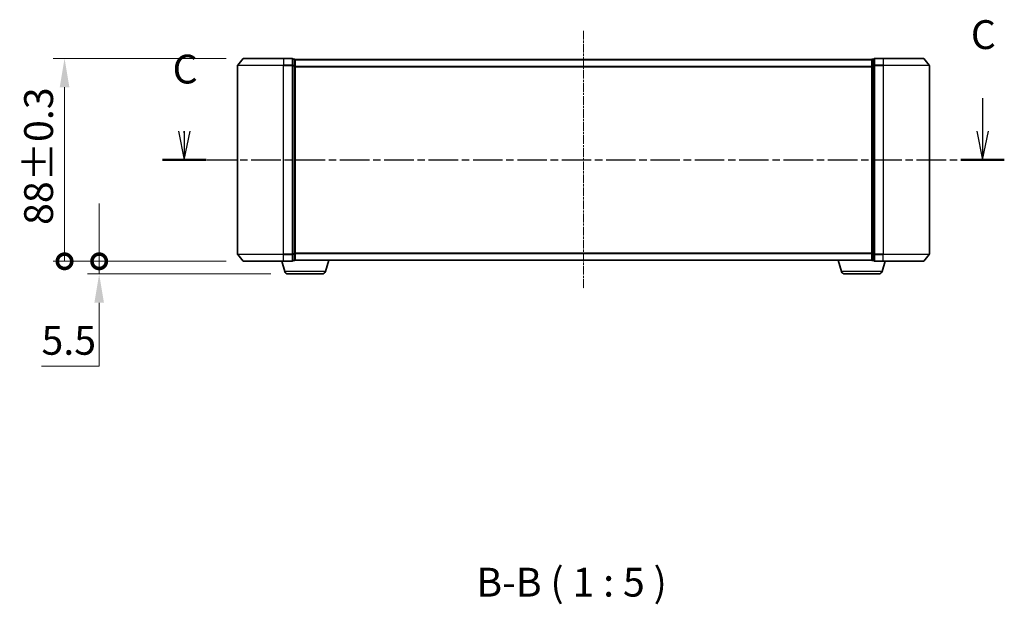
# Model space of a CAD drawing. Units: millimetres. Extents: x 0 to 6567, y 0 to 1405.
# Drawn here: x 889 to 1316, y 263 to 516 of the extents above; entities that cross this region are included whole.
import ezdxf

# ---------------------------------------------------------------- set-up
doc = ezdxf.new("R2010")
doc.units = ezdxf.units.MM
doc.header["$LTSCALE"] = 0.666667
doc.linetypes.add('CHAIN', pattern=[0.3543, 0.2362, -0.0295, 0.0591, -0.0295])
doc.layers.get('Defpoints').update_dxf_attribs({"lineweight": 25})
doc.layers.add('Centerline (ISO)', color=7, linetype='Continuous', lineweight=18, true_color=0x80ffff)
for name, color, linetype, lineweight in [('Dimension (ISO)', 7, 'Continuous', 18), ('Section Line (ISO)', 7, 'CHAIN', 25), ('Symbol (ISO)', 7, 'Continuous', 18), ('Visible (ISO)', 7, 'Continuous', 35), ('Visible Narrow (ISO)', 7, 'Continuous', 25)]:
    doc.layers.add(name, color=color, linetype=linetype, lineweight=lineweight)
doc.styles.add('Note Text (TK)', font='MS PGothic.ttf')
doc.dimstyles.new('Default - Method 1b (TK)', dxfattribs={"dimscale": 0.666667, "dimtxt": 2.5, "dimasz": 2.5, "dimexe": 1, "dimexo": 1.5, "dimgap": 1, "dimtad": 1, "dimtoh": 1, "dimrnd": 1e-08, "dimdsep": 46, "dimtxsty": 'Note Text (TK)', "dimcen": 0.09, "dimdle": 5, "dimclrd": 100, "dimclre": 100, "dimclrt": 7, "dimadec": 1, "dimazin": 1, "dimtfac": 1, "dimtmove": 0, "dimatfit": 3, "dimfxl": 1, "dimtolj": 1, "dimlwd": -1, "dimlwe": -1, "dimarcsym": 0})

# ---------------------------------------------------------------- blocks, each defined once
blk = doc.blocks.new('2dTransSection29')
at = {"layer": 'Section Line (ISO)', "linetype": 'Continuous'}
for p, q in [((221.606, 104.407), (221.606, 101.563)), ((151.874, 101.563), (152.374, 99.063)), ((152.374, 101.563), (152.374, 99.063)), ((152.374, 99.063), (152.874, 101.563)), ((152.374, 101.418), (152.374, 101.563)), ((221.106, 101.563), (221.606, 99.063)), ((221.606, 101.563), (221.606, 99.063)), ((221.606, 99.063), (222.106, 101.563))]:
    blk.add_line(p, q, dxfattribs=at)
at = {"layer": 'Section Line (ISO)', "linetype": 'CHAIN', "ltscale": 16.283798}
blk.add_line((150.489, 99.063), (223.491, 99.063), dxfattribs=at)
at = {"layer": 'Section Line (ISO)', "linetype": 'Continuous', "lineweight": 50}
for p, q in [((150.489, 99.063), (154.258, 99.063)), ((219.721, 99.063), (223.491, 99.063))]:
    blk.add_line(p, q, dxfattribs=at)
at = {"layer": 'Section Line (ISO)', "char_height": 2.5, "attachment_point": 7, "style": 'Note Text (TK)'}
for insert in [(220.587, 107.892), (151.355, 104.903)]:
    blk.add_mtext('C', dxfattribs=dict(at, insert=insert))
blk = doc.blocks.new('_DotSmall')
at = {"color": 0, "linetype": 'ByBlock', "const_width": 0.5}
blk.add_lwpolyline([(-0.0625, 0, 1), (0.0625, 0, 1)], format="xyb", close=True, dxfattribs=at)
blk = doc.blocks.new('*D27')
at = {"layer": 'Defpoints', "color": 0, "transparency": 16777216}
for p in [(908.11, 499.32), (985.75, 499.32), (985.75, 411.32)]:
    blk.add_point(p, dxfattribs=at)
at = {"layer": 'Dimension (ISO)', "color": 100, "transparency": 16777216}
for p, q in [((978.25, 499.32), (903.11, 499.32)), ((908.11, 411.32), (908.11, 486.82)), ((978.25, 411.32), (903.11, 411.32))]:
    blk.add_line(p, q, dxfattribs=at)
blk.add_solid([(906.03, 486.82), (910.19, 486.82), (908.11, 499.32)], dxfattribs=at)
at = {"layer": 'Dimension (ISO)', "color": 100, "transparency": 16777216, "xscale": 12.5, "yscale": 12.5, "zscale": 12.5, "rotation": 270}
blk.add_blockref('_DotSmall', (908.11, 411.32), dxfattribs=at)
at = {"layer": 'Dimension (ISO)', "color": 7, "transparency": 16777216, "insert": (896.86, 427.08), "char_height": 12.5, "attachment_point": 4, "rotation": 90, "style": 'Note Text (TK)'}
blk.add_mtext('\\A1;88±0.3', dxfattribs=at)
blk = doc.blocks.new('*D28')
at = {"layer": 'Defpoints', "color": 0, "transparency": 16777216}
for p in [(923.12, 411.32), (985.75, 411.32), (1005.03, 405.82)]:
    blk.add_point(p, dxfattribs=at)
at = {"layer": 'Dimension (ISO)', "color": 100, "transparency": 16777216}
for p, q in [((923.12, 411.32), (923.12, 436.32)), ((978.25, 411.32), (918.12, 411.32)), ((923.12, 411.32), (923.12, 405.82)), ((997.53, 405.82), (918.12, 405.82)), ((923.12, 393.32), (923.12, 365.8)), ((923.12, 365.8), (898.1, 365.8))]:
    blk.add_line(p, q, dxfattribs=at)
blk.add_solid([(921.04, 393.32), (925.21, 393.32), (923.12, 405.82)], dxfattribs=at)
at = {"layer": 'Dimension (ISO)', "color": 100, "transparency": 16777216, "xscale": 12.5, "yscale": 12.5, "zscale": 12.5, "rotation": 270}
blk.add_blockref('_DotSmall', (923.12, 411.32), dxfattribs=at)
at = {"layer": 'Dimension (ISO)', "color": 7, "transparency": 16777216, "insert": (898.1, 377.05), "char_height": 12.5, "attachment_point": 4, "style": 'Note Text (TK)'}
blk.add_mtext('\\A1;5.5', dxfattribs=at)

msp = doc.modelspace()

# ---------------------------------------------------------------- linework, layer by layer
at = {"layer": 'Centerline (ISO)', "linetype": 'CHAIN', "ltscale": 23.990969}
msp.add_line((1133.1098, 511.3159), (1133.1098, 399.3159), dxfattribs=at)
at = {"layer": 'Visible (ISO)'}
for p, q in [((983.1098, 496.2073), (983.1098, 414.4245)), ((985.5199, 499.208), (983.1794, 496.3994)), ((985.7504, 499.3159), (1003.1098, 499.3159)), ((1006.8098, 499.3159), (1003.1098, 499.3159)), ((1007.1098, 496.2073), (1007.1098, 499.0159)), ((1007.8098, 499.0159), (1007.1098, 499.0159)), ((1007.1098, 414.4245), (1007.1098, 496.2073)), ((1008.1098, 498.8159), (1008.1098, 498.7159)), ((1008.1098, 498.8159), (1258.1098, 498.8159)), ((1008.1098, 496.0263), (1008.1098, 498.7159)), ((1008.1098, 414.6056), (1008.1098, 496.0263)), ((1258.1098, 498.7159), (1258.1098, 498.8159)), ((1258.1098, 498.7159), (1258.1098, 496.0263)), ((1258.1098, 496.0263), (1258.1098, 414.6056)), ((1259.1098, 499.0159), (1258.4098, 499.0159)), ((1259.1098, 499.0159), (1259.1098, 496.2073)), ((1259.1098, 496.2073), (1259.1098, 414.4245)), ((1263.1098, 499.3159), (1259.4098, 499.3159)), ((1263.1098, 499.3159), (1280.4693, 499.3159)), ((1280.6998, 499.208), (1283.0403, 496.3994)), ((1283.1098, 414.4245), (1283.1098, 496.2073)), ((985.5199, 411.4239), (983.1794, 414.2325)), ((1007.1098, 411.6159), (1007.1098, 414.4245)), ((1008.1098, 411.9159), (1008.1098, 414.6056)), ((1258.1098, 414.6056), (1258.1098, 411.9159)), ((1259.1098, 414.4245), (1259.1098, 411.6159)), ((1280.6998, 411.4239), (1283.0403, 414.2325)), ((1003.1098, 411.3159), (985.7504, 411.3159)), ((1003.5892, 406.8849), (1002.2598, 411.3159)), ((1003.1098, 411.3159), (1006.8098, 411.3159)), ((1007.1098, 411.6159), (1007.8098, 411.6159)), ((1008.1098, 411.8159), (1008.0927, 411.8159)), ((1008.1098, 411.9159), (1008.1098, 411.8159)), ((1008.1098, 411.8159), (1258.1098, 411.8159)), ((1021.2305, 406.8849), (1022.7098, 411.8159)), ((1244.9892, 406.8849), (1243.5098, 411.8159)), ((1258.1098, 411.8159), (1258.1098, 411.9159)), ((1258.127, 411.8159), (1258.1098, 411.8159)), ((1258.4098, 411.6159), (1259.1098, 411.6159)), ((1259.4098, 411.3159), (1263.1098, 411.3159)), ((1262.6305, 406.8849), (1263.9598, 411.3159)), ((1280.4693, 411.3159), (1263.1098, 411.3159)), ((1019.7938, 405.8159), (1005.0259, 405.8159)), ((1261.1938, 405.8159), (1246.4259, 405.8159))]:
    msp.add_line(p, q, dxfattribs=at)
for centre, radius, start, end in [((983.4098, 496.2073), 0.3, 140.194429, 180), ((985.7504, 499.0159), 0.3, 90, 140.194429), ((1006.8098, 499.0159), 0.3, 0, 90), ((1007.8098, 498.7159), 0.3, 0, 90), ((1258.4098, 498.7159), 0.3, 90, 180), ((1259.4098, 499.0159), 0.3, 90, 180), ((1280.4693, 499.0159), 0.3, 39.805571, 90), ((1282.8098, 496.2073), 0.3, 0, 39.805571), ((983.4098, 414.4245), 0.3, 180, 219.805571), ((1282.8098, 414.4245), 0.3, 320.194429, 0), ((985.7504, 411.6159), 0.3, 219.805571, 270), ((1006.8098, 411.6159), 0.3, 270, 0), ((1007.8098, 411.9159), 0.3, 270, 0), ((1258.4098, 411.9159), 0.3, 180, 270), ((1259.4098, 411.6159), 0.3, 180, 270), ((1280.4693, 411.6159), 0.3, 270, 320.194429), ((1005.0259, 407.3159), 1.5, 196.699244, 270), ((1019.7938, 407.3159), 1.5, 270, 343.300756), ((1246.4259, 407.3159), 1.5, 196.699244, 270), ((1261.1938, 407.3159), 1.5, 270, 343.300756)]:
    msp.add_arc(centre, radius, start, end, dxfattribs=at)
at = {"layer": 'Visible Narrow (ISO)'}
for p, q in [((1003.1098, 496.2073), (983.1098, 496.2073)), ((983.1794, 496.3994), (1003.1098, 496.3994)), ((1003.1098, 499.208), (985.5199, 499.208)), ((1003.1098, 499.208), (1003.1098, 499.3159)), ((1003.1098, 499.208), (1006.8098, 499.208)), ((1003.1098, 499.208), (1003.1098, 496.3994)), ((1006.8098, 496.3994), (1003.1098, 496.3994)), ((1003.1098, 496.3994), (1003.1098, 496.2073)), ((1003.1098, 496.2073), (1006.8098, 496.2073)), ((1003.1098, 414.4245), (1003.1098, 496.2073)), ((1006.8098, 499.208), (1006.8098, 499.3159)), ((1006.8098, 499.208), (1006.8098, 496.3994)), ((1006.8098, 496.2073), (1006.8098, 496.3994)), ((1006.8098, 496.2073), (1007.1098, 496.2073)), ((1006.8098, 496.2073), (1006.8098, 414.4245)), ((1007.1098, 498.908), (1007.8098, 498.908)), ((1007.8098, 496.2183), (1007.1098, 496.2183)), ((1007.1098, 496.0263), (1007.8098, 496.0263)), ((1007.8098, 498.908), (1007.8098, 499.0159)), ((1007.8098, 498.908), (1007.8098, 496.2183)), ((1007.8098, 496.0263), (1007.8098, 496.2183)), ((1007.8098, 496.0263), (1008.1098, 496.0263)), ((1007.8098, 496.0263), (1007.8098, 414.6056)), ((1008.1098, 498.708), (1258.1098, 498.708)), ((1008.1098, 495.8994), (1258.1098, 495.8994)), ((1008.1098, 495.7073), (1258.1098, 495.7073)), ((1258.1098, 496.0263), (1258.4098, 496.0263)), ((1258.4098, 499.0159), (1258.4098, 498.908)), ((1258.4098, 496.2183), (1258.4098, 498.908)), ((1258.4098, 498.908), (1259.1098, 498.908)), ((1258.4098, 496.2183), (1258.4098, 496.0263)), ((1259.1098, 496.2183), (1258.4098, 496.2183)), ((1258.4098, 414.6056), (1258.4098, 496.0263)), ((1258.4098, 496.0263), (1259.1098, 496.0263)), ((1259.1098, 496.2073), (1259.4098, 496.2073)), ((1259.4098, 499.3159), (1259.4098, 499.208)), ((1259.4098, 496.3994), (1259.4098, 499.208)), ((1259.4098, 499.208), (1263.1098, 499.208)), ((1259.4098, 496.3994), (1259.4098, 496.2073)), ((1263.1098, 496.3994), (1259.4098, 496.3994)), ((1259.4098, 414.4245), (1259.4098, 496.2073)), ((1259.4098, 496.2073), (1263.1098, 496.2073)), ((1263.1098, 499.208), (1263.1098, 499.3159)), ((1263.1098, 499.208), (1263.1098, 496.3994)), ((1280.6998, 499.208), (1263.1098, 499.208)), ((1263.1098, 496.3994), (1263.1098, 496.2073)), ((1263.1098, 496.3994), (1283.0403, 496.3994)), ((1263.1098, 496.2073), (1263.1098, 414.4245)), ((1283.1098, 496.2073), (1263.1098, 496.2073)), ((983.1098, 414.4245), (1003.1098, 414.4245)), ((1003.1098, 414.2325), (983.1794, 414.2325)), ((1006.8098, 414.4245), (1003.1098, 414.4245)), ((1003.1098, 414.2325), (1003.1098, 414.4245)), ((1003.1098, 414.2325), (1006.8098, 414.2325)), ((1003.1098, 411.4239), (1003.1098, 414.2325)), ((1007.1098, 414.4245), (1006.8098, 414.4245)), ((1006.8098, 414.2325), (1006.8098, 414.4245)), ((1006.8098, 414.2325), (1006.8098, 411.4239)), ((1007.8098, 414.6056), (1007.1098, 414.6056)), ((1007.1098, 414.4135), (1007.8098, 414.4135)), ((1008.1098, 414.6056), (1007.8098, 414.6056)), ((1007.8098, 414.4135), (1007.8098, 414.6056)), ((1007.8098, 414.4135), (1007.8098, 411.7239)), ((1008.1098, 414.9245), (1258.1098, 414.9245)), ((1008.1098, 414.7325), (1258.1098, 414.7325)), ((1258.4098, 414.6056), (1258.1098, 414.6056)), ((1258.4098, 414.6056), (1258.4098, 414.4135)), ((1259.1098, 414.6056), (1258.4098, 414.6056)), ((1258.4098, 411.7239), (1258.4098, 414.4135)), ((1258.4098, 414.4135), (1259.1098, 414.4135)), ((1259.4098, 414.4245), (1259.1098, 414.4245)), ((1259.4098, 414.4245), (1259.4098, 414.2325)), ((1263.1098, 414.4245), (1259.4098, 414.4245)), ((1259.4098, 411.4239), (1259.4098, 414.2325)), ((1259.4098, 414.2325), (1263.1098, 414.2325)), ((1263.1098, 414.2325), (1263.1098, 414.4245)), ((1263.1098, 414.4245), (1283.1098, 414.4245)), ((1263.1098, 411.4239), (1263.1098, 414.2325)), ((1283.0403, 414.2325), (1263.1098, 414.2325)), ((985.5199, 411.4239), (1003.1098, 411.4239)), ((1006.8098, 411.4239), (1003.1098, 411.4239)), ((1003.1098, 411.4239), (1003.1098, 411.3159)), ((1006.8098, 411.3159), (1006.8098, 411.4239)), ((1007.8098, 411.7239), (1007.1098, 411.7239)), ((1007.8098, 411.6159), (1007.8098, 411.7239)), ((1008.1098, 411.9239), (1258.1098, 411.9239)), ((1258.4098, 411.7239), (1258.4098, 411.6159)), ((1259.1098, 411.7239), (1258.4098, 411.7239)), ((1259.4098, 411.4239), (1259.4098, 411.3159)), ((1263.1098, 411.4239), (1259.4098, 411.4239)), ((1263.1098, 411.4239), (1263.1098, 411.3159)), ((1263.1098, 411.4239), (1280.6998, 411.4239)), ((1021.2305, 406.8849), (1003.5892, 406.8849)), ((1262.6305, 406.8849), (1244.9892, 406.8849))]:
    msp.add_line(p, q, dxfattribs=at)
for centre, major_axis, start_param, end_param in [((1006.8098, 499.0159), (0.3, 0), 0, 1.57079633), ((1006.8098, 496.2073), (0.3, 0), 0, 1.57079633), ((1007.8098, 498.7159), (0.3, 0), 0, 1.57079633), ((1007.8098, 496.0263), (0.3, 0), 0, 1.57079633), ((1258.4098, 498.7159), (-0.3, 0), 4.71238898, 6.28318531), ((1258.4098, 496.0263), (-0.3, 0), 4.71238898, 6.28318531), ((1259.4098, 499.0159), (-0.3, 0), 4.71238898, 6.28318531), ((1259.4098, 496.2073), (-0.3, 0), 4.71238898, 6.28318531), ((1006.8098, 414.4245), (0.3, 0), 4.71238898, 6.28318531), ((1007.8098, 414.6056), (0.3, 0), 4.71238898, 6.28318531), ((1258.4098, 414.6056), (-0.3, 0), 0, 1.57079633), ((1259.4098, 414.4245), (-0.3, 0), 0, 1.57079633), ((1006.8098, 411.6159), (0.3, 0), 4.71238898, 6.28318531), ((1007.8098, 411.9159), (0.3, 0), 4.71238898, 6.28318531), ((1258.4098, 411.9159), (-0.3, 0), 0, 1.57079633), ((1259.4098, 411.6159), (-0.3, 0), 0, 1.57079633)]:
    msp.add_ellipse(centre, major_axis=major_axis, ratio=0.6401844, start_param=start_param, end_param=end_param, dxfattribs=at)

# ---------------------------------------------------------------- block references
at = {"layer": 'Section Line (ISO)', "xscale": 5, "yscale": 5, "zscale": 5}
msp.add_blockref('2dTransSection29', (198.1667, -40), dxfattribs=at)

# ---------------------------------------------------------------- texts
at = {"layer": 'Symbol (ISO)', "color": 7, "insert": (1086.6628, 262.0229), "char_height": 12.5, "attachment_point": 7, "style": 'Note Text (TK)'}
msp.add_mtext('B-B ( 1 : 5 )', dxfattribs=at)

# ---------------------------------------------------------------- dimensions: what is measured, and where the dimension line sits
at = {"layer": 'Dimension (ISO)', "color": 100, "true_color": 0x00ff3f}
for base, p1, p2, override, picture, middle in [((908.1098, 499.3159), (985.7504, 411.3159), (985.7504, 499.3159), {"dimscale": 0, "dimtxt": 12.5, "dimasz": 12.5, "dimexe": 5, "dimexo": 7.5, "dimgap": 5, "dimdec": 2, "dimblk1": 'DotSmall', "dimsah": 1, "dimcen": 0.45, "dimdle": 0, "dimtol": 1, "dimlim": 0, "dimtp": 0.3, "dimtm": 0.3, "dimtdec": 2, "dimtix": 0, "dimtofl": 0, "dimtmove": 0, "dimatfit": 1}, '*D27', (908.1098, 455.3159)), ((923.1241, 411.3159), (1005.0259, 405.8159), (985.7504, 411.3159), {"dimscale": 0, "dimtxt": 12.5, "dimasz": 12.5, "dimexe": 5, "dimexo": 7.5, "dimgap": 5, "dimdec": 2, "dimblk2": 'DotSmall', "dimsah": 1, "dimcen": 0.45, "dimdle": 0, "dimtol": 0, "dimlim": 0, "dimtp": 0, "dimtm": 0, "dimtdec": 2, "dimtix": 0, "dimtofl": 1, "dimtmove": 0, "dimatfit": 1}, '*D28', (908.1098, 365.8017))]:
    dim = msp.add_linear_dim(base=base, p1=p1, p2=p2, angle=90, dimstyle='Default - Method 1b (TK)', override=override, dxfattribs=at)
    dim.commit()
    dim.dimension.update_dxf_attribs({"geometry": picture, "text_midpoint": middle, "dimtype": 128})

doc.saveas('drawing.dxf')
